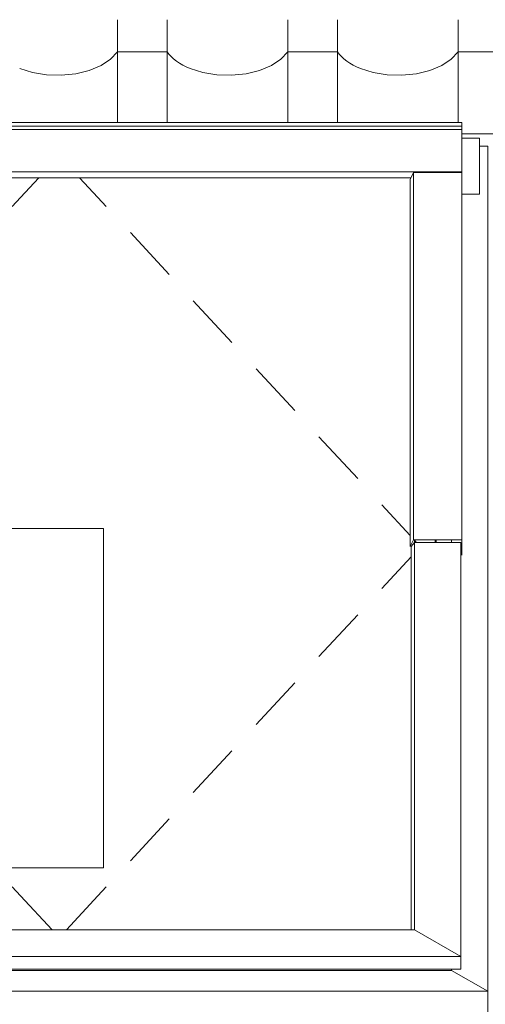
# Model space of a CAD drawing. Units: millimetres. Extents: x -6507 to 175785, y -8175 to 17109.
# Drawn here: x 49393 to 49844, y -1228 to -275 of the extents above; entities that cross this region are included whole.
import ezdxf

# ---------------------------------------------------------------- set-up
doc = ezdxf.new("R2010")
doc.units = ezdxf.units.MM
doc.header["$MEASUREMENT"] = 0
for name, color, linetype, lineweight in [('Poznámky - popisky.2D_Pero_č.__85', 154, 'Continuous', 13), ('Střechy - plášť_Pero_č.__141', 7, 'Continuous', 13), ('Střechy - plášť_Pero_č.__142', 7, 'Continuous', 18)]:
    doc.layers.add(name, color=color, linetype=linetype, lineweight=lineweight)
doc.layers.add('Střechy - plášť', color=7, linetype='Continuous')

# ---------------------------------------------------------------- blocks, each defined once
blk = doc.blocks.new('*X9', base_point=(45933.82, -6307.92))
at = {"layer": 'Střechy - plášť_Pero_č.__142', "linetype": 'Continuous'}
for p, q in [((49487.44, -274.99), (49487.44, -354.43)), ((49535.48, -274.99), (49535.48, -354.43)), ((49652.44, -274.99), (49652.44, -354.43)), ((49700.48, -274.99), (49700.48, -354.43)), ((49817.44, -274.99), (49817.44, -354.43)), ((49471.47, -319.32), (49480.78, -313.17)), ((49480.78, -313.17), (49487.44, -305.99)), ((49511.46, -305.99), (49487.44, -305.99)), ((49535.48, -305.99), (49511.46, -305.99)), ((49535.48, -305.99), (49537.3, -308.38)), ((49537.3, -308.38), (49539.43, -310.69)), ((49539.43, -310.69), (49541.83, -312.91)), ((49541.83, -312.91), (49544.51, -315.02)), ((49636.47, -319.32), (49645.78, -313.17)), ((49645.78, -313.17), (49652.44, -305.99)), ((49676.46, -305.99), (49652.44, -305.99)), ((49700.48, -305.99), (49676.46, -305.99)), ((49700.48, -305.99), (49702.3, -308.38)), ((49702.3, -308.38), (49704.43, -310.69)), ((49704.43, -310.69), (49706.83, -312.91)), ((49706.83, -312.91), (49709.51, -315.02)), ((49801.47, -319.32), (49810.78, -313.17)), ((49810.78, -313.17), (49817.44, -305.99)), ((49841.46, -305.99), (49817.44, -305.99)), ((49865.48, -305.99), (49841.46, -305.99)), ((49392.67, -322.2), (49405.12, -326.12)), ((49446.93, -327.31), (49459.99, -324.11)), ((49459.99, -324.11), (49471.47, -319.32)), ((49544.51, -315.02), (49547.45, -317.02)), ((49547.45, -317.02), (49550.64, -318.88)), ((49550.64, -318.88), (49554.05, -320.61)), ((49554.05, -320.61), (49557.67, -322.2)), ((49557.67, -322.2), (49570.12, -326.12)), ((49611.93, -327.31), (49624.99, -324.11)), ((49624.99, -324.11), (49636.47, -319.32)), ((49709.51, -315.02), (49712.45, -317.02)), ((49712.45, -317.02), (49715.64, -318.88)), ((49715.64, -318.88), (49719.05, -320.61)), ((49719.05, -320.61), (49722.67, -322.2)), ((49722.67, -322.2), (49735.12, -326.12)), ((49776.93, -327.31), (49789.99, -324.11)), ((49789.99, -324.11), (49801.47, -319.32)), ((49405.12, -326.12), (49418.78, -328.33)), ((49418.78, -328.33), (49432.95, -328.74)), ((49432.95, -328.74), (49446.93, -327.31)), ((49570.12, -326.12), (49583.78, -328.33)), ((49583.78, -328.33), (49597.95, -328.74)), ((49597.95, -328.74), (49611.93, -327.31)), ((49735.12, -326.12), (49748.78, -328.33)), ((49748.78, -328.33), (49762.95, -328.74)), ((49762.95, -328.74), (49776.93, -327.31)), ((49487.44, -354.43), (49487.44, -374.59)), ((49535.48, -354.43), (49535.48, -374.59)), ((49652.44, -354.43), (49652.44, -374.59)), ((49700.48, -354.43), (49700.48, -374.59)), ((49817.44, -354.43), (49817.44, -374.59)), ((49841.46, -385.43), (49821.01, -385.43)), ((49865.48, -385.43), (49841.46, -385.43))]:
    blk.add_line(p, q, dxfattribs=at)
blk = doc.blocks.new('Řez_7_1', base_point=(45933.82, -6307.92))
at = {"layer": 'Střechy - plášť'}
blk.add_blockref('*X9', (45933.82, -6307.92), dxfattribs=at)
blk = doc.blocks.new('Řez_10_1', base_point=(45933.82, -6307.92))
at = {"layer": 'Střechy - plášť_Pero_č.__141', "linetype": 'Continuous'}
for p, q in [((49041.01, -374.59), (49821.01, -374.59)), ((49041.01, -374.59), (49041.01, -378.04)), ((49041.01, -378.04), (49821.01, -378.04)), ((49041.01, -378.04), (49041.01, -381.31)), ((49041.01, -381.31), (49821.01, -381.31)), ((49041.01, -381.31), (49041.01, -393.52)), ((49821.01, -374.59), (49821.01, -378.04)), ((49821.01, -378.04), (49821.01, -381.31)), ((49821.01, -381.31), (49821.01, -393.52)), ((49024.01, -444.07), (49024.01, -389.58)), ((49024.01, -389.58), (49041.01, -389.58)), ((49838.01, -389.58), (49821.01, -389.58)), ((49838.01, -444.07), (49838.01, -389.58)), ((49016.01, -397.41), (49024.01, -397.41)), ((49016.01, -397.41), (49016.01, -1215.61)), ((49041.01, -393.52), (49041.01, -422.2)), ((49821.01, -393.52), (49821.01, -422.2)), ((49846.01, -397.41), (49838.01, -397.41)), ((49846.01, -397.41), (49846.01, -1215.61)), ((49041.01, -422.2), (49821.01, -422.2)), ((49041.01, -422.2), (49041.01, -423.02)), ((49041.01, -423.02), (49088.01, -423.02)), ((49041.01, -423.02), (49041.01, -778.64)), ((49088.01, -423.02), (49091.01, -429.57)), ((49088.01, -423.02), (49088.01, -778.64)), ((49090.26, -427.94), (49771.76, -427.94)), ((49393.53, -447.17), (49411.31, -427.94)), ((49468.49, -447.17), (49450.7, -427.94)), ((49774.01, -423.02), (49771.01, -429.57)), ((49821.01, -423.02), (49774.01, -423.02)), ((49774.01, -423.02), (49774.01, -778.64)), ((49821.01, -422.2), (49821.01, -423.02)), ((49821.01, -423.02), (49821.01, -778.64)), ((49091.01, -429.57), (49091.01, -785.19)), ((49771.01, -429.57), (49771.01, -785.19)), ((49041.01, -444.07), (49024.01, -444.07)), ((49385.53, -455.81), (49393.53, -447.17)), ((49476.48, -455.81), (49468.49, -447.17)), ((49821.01, -444.07), (49838.01, -444.07)), ((49324.63, -521.69), (49362.11, -481.15)), ((49537.39, -521.69), (49499.91, -481.15)), ((49263.72, -587.57), (49301.2, -547.03)), ((49598.29, -587.57), (49560.81, -547.03)), ((49202.82, -653.44), (49240.3, -612.9)), ((49659.2, -653.44), (49621.72, -612.9)), ((49141.91, -719.32), (49179.39, -678.78)), ((49720.1, -719.32), (49682.62, -678.78)), ((49091.01, -774.38), (49118.49, -744.65)), ((49771.01, -774.38), (49743.53, -744.65)), ((49041.01, -793.38), (49041.01, -778.64)), ((49041.01, -778.64), (49088.01, -778.64)), ((49042.01, -781.1), (49087.01, -781.1)), ((49042.01, -781.1), (49042.01, -1182.03)), ((49051.01, -778.64), (49051.01, -781.1)), ((49066.01, -778.64), (49066.01, -781.1)), ((49067.01, -781.1), (49067.01, -778.64)), ((49084.79, -781.1), (49087.07, -778.64)), ((49087.01, -778.64), (49087.01, -781.1)), ((49087.01, -781.1), (49090.01, -785.19)), ((49087.01, -781.1), (49087.01, -1156.21)), ((49088.01, -778.64), (49091.01, -785.19)), ((49774.01, -778.64), (49771.01, -785.19)), ((49775.01, -781.1), (49772.01, -785.19)), ((49821.01, -778.64), (49774.01, -778.64)), ((49777.22, -781.1), (49774.95, -778.64)), ((49775.01, -781.1), (49775.01, -778.64)), ((49820.01, -781.1), (49775.01, -781.1)), ((49775.01, -781.1), (49775.01, -1156.21)), ((49795.01, -781.1), (49795.01, -778.64)), ((49796.01, -778.64), (49796.01, -781.1)), ((49811.01, -778.64), (49811.01, -781.1)), ((49820.01, -781.1), (49820.01, -1182.03)), ((49821.01, -793.38), (49821.01, -778.64)), ((49090.01, -785.19), (49090.01, -1156.21)), ((49772.01, -785.19), (49772.01, -1156.21)), ((49090.01, -794.93), (49118.49, -825.73)), ((49772.02, -794.91), (49743.53, -825.73)), ((49141.91, -851.07), (49179.39, -891.61)), ((49720.1, -851.07), (49682.62, -891.61)), ((49202.82, -916.94), (49240.3, -957.48)), ((49659.2, -916.94), (49621.72, -957.48)), ((49263.72, -982.82), (49301.2, -1023.36)), ((49598.29, -982.82), (49560.81, -1023.36)), ((49324.63, -1048.69), (49362.11, -1089.23)), ((49537.39, -1048.69), (49499.91, -1089.23)), ((49385.53, -1114.57), (49393.53, -1123.21)), ((49476.48, -1114.57), (49468.49, -1123.21)), ((49393.53, -1123.21), (49424.04, -1156.21)), ((49468.49, -1123.21), (49437.98, -1156.21)), ((49042.01, -1182.03), (49087.01, -1156.21)), ((49087.01, -1156.21), (49775.01, -1156.21)), ((49775.01, -1156.21), (49820.01, -1182.03)), ((49042.01, -1182.03), (49820.01, -1182.03)), ((49042.01, -1194.31), (49042.01, -1182.03)), ((49820.01, -1182.03), (49820.01, -1194.31)), ((49016.01, -1215.61), (49051.01, -1195.54)), ((49042.01, -1194.31), (49820.01, -1194.31)), ((49051.01, -1195.54), (49051.01, -1194.31)), ((49051.01, -1195.54), (49811.01, -1195.54)), ((49811.01, -1194.31), (49811.01, -1195.54)), ((49811.01, -1195.54), (49846.01, -1215.61)), ((49016.01, -1264.93), (49016.01, -1215.61)), ((49016.01, -1215.61), (49846.01, -1215.61)), ((49846.01, -1215.61), (49846.01, -1264.93)), ((49016.01, -1264.93), (49846.01, -1264.93)), ((49026.01, -1264.93), (49026.01, -1291.96)), ((49836.01, -1264.93), (49836.01, -1291.96)), ((49026.01, -1291.96), (49836.01, -1291.96))]:
    blk.add_line(p, q, dxfattribs=at)

msp = doc.modelspace()

# ---------------------------------------------------------------- linework, layer by layer
at = {"layer": 'Poznámky - popisky.2D_Pero_č.__85', "linetype": 'Continuous', "flags": 128}
msp.add_lwpolyline([(49145.66, -767.65), (49473.82, -767.65), (49473.82, -1096.23), (49145.66, -1096.23)], close=True, dxfattribs=at)

# ---------------------------------------------------------------- block references
at = {"layer": 'Střechy - plášť'}
for name in ['Řez_7_1', 'Řez_10_1']:
    msp.add_blockref(name, (45933.82, -6307.92), dxfattribs=at)

doc.saveas('drawing.dxf')
